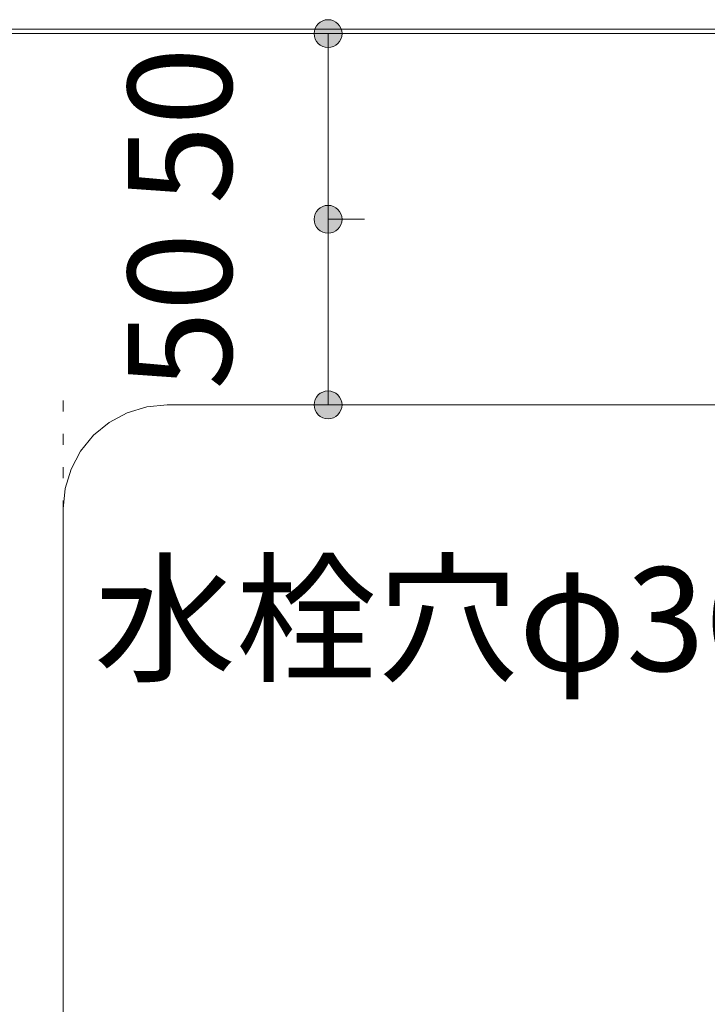
# Model space of a CAD drawing. Units: millimetres. Extents: x 39820 to 66129, y 362 to 18375.
# Drawn here: x 42029 to 42215, y 11161 to 11426 of the extents above; entities that cross this region are included whole.
import ezdxf

# ---------------------------------------------------------------- set-up
doc = ezdxf.new("R2010")
doc.units = ezdxf.units.MM
doc.header["$LTSCALE"] = 15
doc.linetypes.add('ラインタイプ-12', pattern=[0.6, 0.2, -0.4])
doc.layers.add('020', color=1, linetype='Continuous', lineweight=18, true_color=0xff0000)
for name, color, linetype, lineweight in [('SAKUZU', 7, 'Continuous', 18), ('一般', 7, 'Continuous', 5), ('寸法', 7, 'Continuous', 5)]:
    doc.layers.add(name, color=color, linetype=linetype, lineweight=lineweight)
doc.styles.add('YuGothic Medium', font='txt', dxfattribs={"bigfont": 'YuGothic Medium'})

# ---------------------------------------------------------------- blocks, each defined once
blk = doc.blocks.new('グループ-519')
at = {"layer": '寸法', "insert": (822.634, 278.806), "char_height": 1.8617, "attachment_point": 1, "rotation": 90, "line_spacing_factor": 1.198577, "style": 'YuGothic Medium'}
blk.add_mtext('50', dxfattribs=at)
blk = doc.blocks.new('グループ-520')
at = {"layer": '寸法', "linetype": 'Continuous', "lineweight": 0}
for points in [[(826.477, 281.868), (826.476, 281.843), (826.472, 281.819), (826.466, 281.795), (826.458, 281.772), (826.447, 281.75), (826.435, 281.729), (826.42, 281.709), (826.404, 281.691), (826.385, 281.674), (826.366, 281.66), (826.345, 281.647), (826.322, 281.636), (826.299, 281.628), (826.275, 281.622), (826.251, 281.619), (826.227, 281.617), (826.202, 281.619), (826.178, 281.622), (826.154, 281.628), (826.131, 281.636), (826.109, 281.647), (826.087, 281.66), (826.068, 281.674), (826.05, 281.691), (826.033, 281.709), (826.018, 281.729), (826.006, 281.75), (825.995, 281.772), (825.987, 281.795), (825.981, 281.819), (825.977, 281.843), (825.976, 281.868), (825.977, 281.892), (825.981, 281.917), (825.987, 281.94), (825.995, 281.964), (826.006, 281.986), (826.018, 282.007), (826.033, 282.027), (826.05, 282.045), (826.068, 282.061), (826.087, 282.076), (826.109, 282.089), (826.131, 282.099), (826.154, 282.107), (826.178, 282.113), (826.202, 282.117), (826.227, 282.118), (826.251, 282.117), (826.275, 282.113), (826.299, 282.107), (826.322, 282.099), (826.345, 282.089), (826.366, 282.076), (826.385, 282.061), (826.404, 282.045), (826.42, 282.027), (826.435, 282.007), (826.447, 281.986), (826.458, 281.964), (826.466, 281.94), (826.472, 281.917), (826.476, 281.892)], [(826.477, 278.534), (826.476, 278.51), (826.472, 278.486), (826.466, 278.462), (826.458, 278.439), (826.447, 278.416), (826.435, 278.395), (826.42, 278.376), (826.404, 278.357), (826.385, 278.341), (826.366, 278.326), (826.345, 278.314), (826.322, 278.303), (826.299, 278.295), (826.275, 278.289), (826.251, 278.285), (826.227, 278.284), (826.202, 278.285), (826.178, 278.289), (826.154, 278.295), (826.131, 278.303), (826.109, 278.314), (826.087, 278.326), (826.068, 278.341), (826.05, 278.357), (826.033, 278.376), (826.018, 278.395), (826.006, 278.416), (825.995, 278.439), (825.987, 278.462), (825.981, 278.486), (825.977, 278.51), (825.976, 278.534), (825.977, 278.559), (825.981, 278.583), (825.987, 278.607), (825.995, 278.63), (826.006, 278.652), (826.018, 278.674), (826.033, 278.693), (826.05, 278.711), (826.068, 278.728), (826.087, 278.743), (826.109, 278.755), (826.131, 278.766), (826.154, 278.774), (826.178, 278.78), (826.202, 278.784), (826.227, 278.785), (826.251, 278.784), (826.275, 278.78), (826.299, 278.774), (826.322, 278.766), (826.345, 278.755), (826.366, 278.743), (826.385, 278.728), (826.404, 278.711), (826.42, 278.693), (826.435, 278.674), (826.447, 278.652), (826.458, 278.63), (826.466, 278.607), (826.472, 278.583), (826.476, 278.559)]]:
    blk.add_hatch(color=7, dxfattribs=at).paths.add_polyline_path(points)
at = {"layer": '寸法'}
for p, q in [((826.804, 281.868), (826.227, 281.868)), ((826.227, 281.868), (826.227, 278.534)), ((826.882, 278.534), (826.227, 278.534))]:
    blk.add_line(p, q, dxfattribs=at)
for centre in [(826.227, 281.868), (826.227, 278.534)]:
    blk.add_circle(centre, 0.25, dxfattribs=at)
at = {"layer": '寸法', "color": 7}
blk.add_blockref('グループ-519', (0, 0), dxfattribs=at)
blk = doc.blocks.new('グループ-521')
at = {"layer": '寸法', "insert": (822.634, 275.473), "char_height": 1.8617, "attachment_point": 1, "rotation": 90, "line_spacing_factor": 1.198577, "style": 'YuGothic Medium'}
blk.add_mtext('50', dxfattribs=at)
blk = doc.blocks.new('グループ-522')
at = {"layer": '寸法', "linetype": 'Continuous', "lineweight": 0}
for points in [[(826.477, 278.534), (826.476, 278.51), (826.472, 278.486), (826.466, 278.462), (826.458, 278.439), (826.447, 278.416), (826.435, 278.395), (826.42, 278.376), (826.404, 278.357), (826.385, 278.341), (826.366, 278.326), (826.345, 278.314), (826.322, 278.303), (826.299, 278.295), (826.275, 278.289), (826.251, 278.285), (826.227, 278.284), (826.202, 278.285), (826.178, 278.289), (826.154, 278.295), (826.131, 278.303), (826.109, 278.314), (826.087, 278.326), (826.068, 278.341), (826.05, 278.357), (826.033, 278.376), (826.018, 278.395), (826.006, 278.416), (825.995, 278.439), (825.987, 278.462), (825.981, 278.486), (825.977, 278.51), (825.976, 278.534), (825.977, 278.559), (825.981, 278.583), (825.987, 278.607), (825.995, 278.63), (826.006, 278.652), (826.018, 278.674), (826.033, 278.693), (826.05, 278.711), (826.068, 278.728), (826.087, 278.743), (826.109, 278.755), (826.131, 278.766), (826.154, 278.774), (826.178, 278.78), (826.202, 278.784), (826.227, 278.785), (826.251, 278.784), (826.275, 278.78), (826.299, 278.774), (826.322, 278.766), (826.345, 278.755), (826.366, 278.743), (826.385, 278.728), (826.404, 278.711), (826.42, 278.693), (826.435, 278.674), (826.447, 278.652), (826.458, 278.63), (826.466, 278.607), (826.472, 278.583), (826.476, 278.559)], [(826.477, 275.201), (826.476, 275.177), (826.472, 275.152), (826.466, 275.128), (826.458, 275.105), (826.447, 275.083), (826.435, 275.062), (826.42, 275.042), (826.404, 275.024), (826.385, 275.008), (826.366, 274.993), (826.345, 274.98), (826.322, 274.97), (826.299, 274.961), (826.275, 274.956), (826.251, 274.952), (826.227, 274.951), (826.202, 274.952), (826.178, 274.956), (826.154, 274.961), (826.131, 274.97), (826.109, 274.98), (826.087, 274.993), (826.068, 275.008), (826.05, 275.024), (826.033, 275.042), (826.018, 275.062), (826.006, 275.083), (825.995, 275.105), (825.987, 275.128), (825.981, 275.152), (825.977, 275.177), (825.976, 275.201), (825.977, 275.226), (825.981, 275.25), (825.987, 275.274), (825.995, 275.297), (826.006, 275.319), (826.018, 275.34), (826.033, 275.36), (826.05, 275.378), (826.068, 275.395), (826.087, 275.409), (826.109, 275.422), (826.131, 275.432), (826.154, 275.441), (826.178, 275.447), (826.202, 275.45), (826.227, 275.451), (826.251, 275.45), (826.275, 275.447), (826.299, 275.441), (826.322, 275.432), (826.345, 275.422), (826.366, 275.409), (826.385, 275.395), (826.404, 275.378), (826.42, 275.36), (826.435, 275.34), (826.447, 275.319), (826.458, 275.297), (826.466, 275.274), (826.472, 275.25), (826.476, 275.226)]]:
    blk.add_hatch(color=7, dxfattribs=at).paths.add_polyline_path(points)
at = {"layer": '寸法'}
for p, q in [((826.882, 278.534), (826.227, 278.534)), ((826.227, 278.534), (826.227, 275.201)), ((828.053, 275.201), (826.227, 275.201))]:
    blk.add_line(p, q, dxfattribs=at)
for centre in [(826.227, 278.534), (826.227, 275.201)]:
    blk.add_circle(centre, 0.25, dxfattribs=at)
at = {"layer": '寸法', "color": 7}
blk.add_blockref('グループ-521', (0, 0), dxfattribs=at)
blk = doc.blocks.new('グループ-523')
at = {"layer": '寸法'}
for name in ['グループ-520', 'グループ-522']:
    blk.add_blockref(name, (0, 0), dxfattribs=at)
blk = doc.blocks.new('グループ-613')
at = {"layer": '寸法'}
for p, q in [((837.912, 270.744), (839.034, 277.613)), ((836.14, 270.744), (837.912, 270.744))]:
    blk.add_line(p, q, dxfattribs=at)
at = {"layer": '寸法', "insert": (822.027, 272.284), "char_height": 1.8617, "width": 12.92225, "attachment_point": 1, "line_spacing_factor": 1.198577, "style": 'YuGothic Medium'}
blk.add_mtext('水栓穴φ36', dxfattribs=at)
blk = doc.blocks.new('グループ-622')
at = {"layer": '寸法'}
for name in ['グループ-523', 'グループ-613']:
    blk.add_blockref(name, (0, 0), dxfattribs=at)

msp = doc.modelspace()

# ---------------------------------------------------------------- linework, layer by layer
at = {"layer": '020', "color": 7, "linetype": 'ラインタイプ-12', "lineweight": 5}
msp.add_line((42041.16, 11323.89), (42041.16, 11269.69), dxfattribs=at)
at = {"layer": 'SAKUZU', "color": 7, "linetype": 'Continuous'}
for p, q in [((41866.15, 11422.69), (42766.15, 11422.69)), ((42766.15, 11423.89), (41866.16, 11423.89)), ((42069.16, 11322.69), (42563.15, 11322.69)), ((42041.16, 11026.89), (42041.16, 11294.69))]:
    msp.add_line(p, q, dxfattribs=at)
msp.add_lwpolyline([(42069.16, 11322.69), (42063.7, 11322.15), (42058.44, 11320.56), (42053.6, 11317.97), (42049.36, 11314.49), (42045.88, 11310.24), (42043.29, 11305.4), (42041.7, 11300.15), (42041.16, 11294.69)], dxfattribs=at)

# ---------------------------------------------------------------- block references
at = {"layer": '一般', "color": 7, "transparency": 33554687, "xscale": 15, "yscale": 15, "zscale": 15}
msp.add_blockref('グループ-622', (29719.1, 7194.67), dxfattribs=at)

doc.saveas('drawing.dxf')
